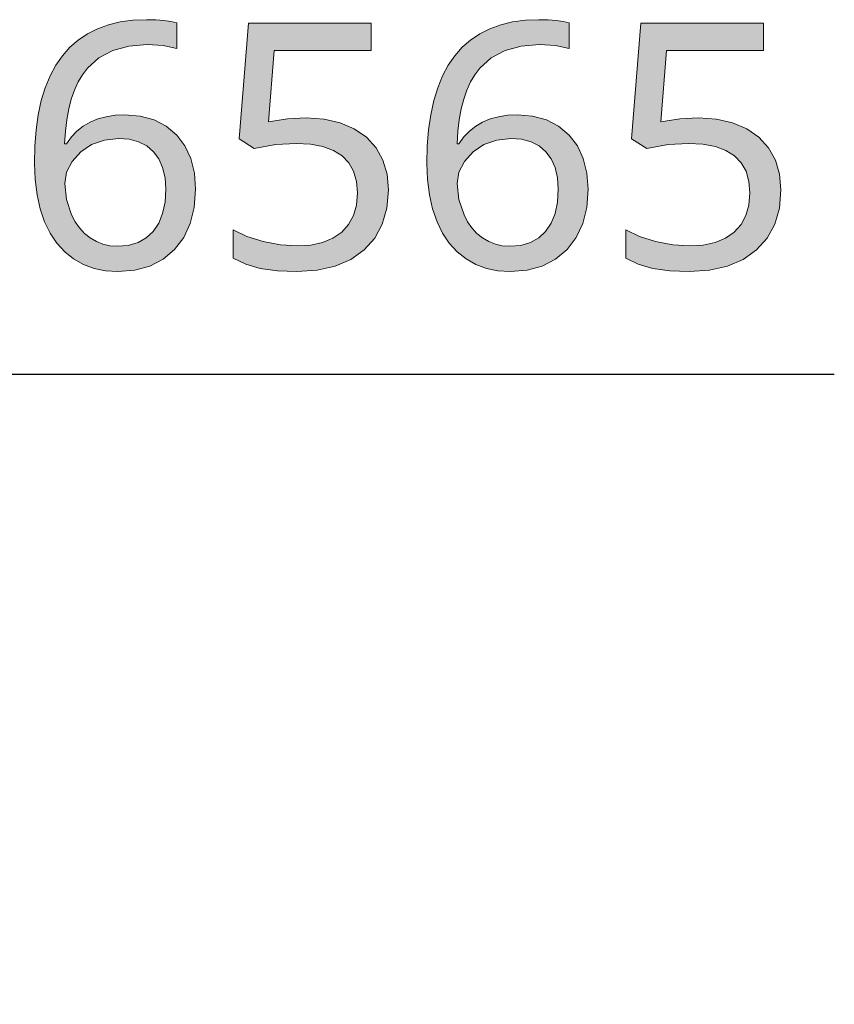
# Model space of a CAD drawing. Units: millimetres. Extents: x 0 to 297, y 0 to 210.
# Drawn here: x 81 to 86, y 180 to 186 of the extents above; entities that cross this region are included whole.
import ezdxf

# ---------------------------------------------------------------- set-up
doc = ezdxf.new("R2010")
doc.units = ezdxf.units.MM
doc.header["$MEASUREMENT"] = 0
doc.layers.add('Layer 1', color=7, linetype='Continuous', lineweight=0)

msp = doc.modelspace()

# ---------------------------------------------------------------- hatches: boundary and pattern name
at = {"layer": 'Layer 1', "true_color": 0x000000, "transparency": 33554687}
h = msp.add_hatch(color=18, dxfattribs=at)
h.dxf.hatch_style = 2
edge = h.paths.add_edge_path()
edge.add_spline(control_points=[(81.0607, 185.1406), (81.0607, 185.1406), (81.0633, 185.2464), (81.0633, 185.2464), (81.0633, 185.2464), (81.0713, 185.3459), (81.0713, 185.3459), (81.0713, 185.3459), (81.0844, 185.4382), (81.0844, 185.4382), (81.0844, 185.4382), (81.1026, 185.5237), (81.1026, 185.5237), (81.1026, 185.5237), (81.1268, 185.6025), (81.1268, 185.6025), (81.1268, 185.6025), (81.1564, 185.6744), (81.1564, 185.6744), (81.1564, 185.6744), (81.1911, 185.7396), (81.1911, 185.7396), (81.1911, 185.7396), (81.2313, 185.7976), (81.2313, 185.7976), (81.2313, 185.7976), (81.2766, 185.8488), (81.2766, 185.8488), (81.2766, 185.8488), (81.327, 185.8933), (81.327, 185.8933), (81.327, 185.8933), (81.3833, 185.9314), (81.3833, 185.9314), (81.3833, 185.9314), (81.4451, 185.9623), (81.4451, 185.9623), (81.4451, 185.9623), (81.5116, 185.9864), (81.5116, 185.9864), (81.5116, 185.9864), (81.5835, 186.0033), (81.5835, 186.0033), (81.5835, 186.0033), (81.6614, 186.0139), (81.6614, 186.0139), (81.6614, 186.0139), (81.7444, 186.0173), (81.7444, 186.0173), (81.7444, 186.0173), (81.8003, 186.0161), (81.8003, 186.0161), (81.8003, 186.0161), (81.8498, 186.0127), (81.8498, 186.0127), (81.8498, 186.0127), (81.893, 186.0063), (81.893, 186.0063), (81.893, 186.0063), (81.9294, 185.9978), (81.9294, 185.9978), (81.9294, 185.9978), (81.9294, 185.8416), (81.9294, 185.8416), (81.9294, 185.8416), (81.8451, 185.8598), (81.8451, 185.8598), (81.8451, 185.8598), (81.7482, 185.8662), (81.7482, 185.8662), (81.7482, 185.8662), (81.636, 185.8569), (81.636, 185.8569), (81.636, 185.8569), (81.5378, 185.8294), (81.5378, 185.8294), (81.5378, 185.8294), (81.454, 185.7845), (81.454, 185.7845), (81.454, 185.7845), (81.3837, 185.721), (81.3837, 185.721), (81.3837, 185.721), (81.3537, 185.682), (81.3537, 185.682), (81.3537, 185.682), (81.3274, 185.6376), (81.3274, 185.6376), (81.3274, 185.6376), (81.3045, 185.5881), (81.3045, 185.5881), (81.3045, 185.5881), (81.2855, 185.533), (81.2855, 185.533), (81.2855, 185.533), (81.2698, 185.4729), (81.2698, 185.4729), (81.2698, 185.4729), (81.258, 185.4077), (81.258, 185.4077), (81.258, 185.4077), (81.2495, 185.337), (81.2495, 185.337), (81.2495, 185.337), (81.2444, 185.2612), (81.2444, 185.2612), (81.2444, 185.2612), (81.2567, 185.2612), (81.2567, 185.2612), (81.2567, 185.2612), (81.2863, 185.3023), (81.2863, 185.3023), (81.2863, 185.3023), (81.3202, 185.3379), (81.3202, 185.3379), (81.3202, 185.3379), (81.3587, 185.3679), (81.3587, 185.3679), (81.3587, 185.3679), (81.4011, 185.3929), (81.4011, 185.3929), (81.4011, 185.3929), (81.4472, 185.4124), (81.4472, 185.4124), (81.4472, 185.4124), (81.4976, 185.4259), (81.4976, 185.4259), (81.4976, 185.4259), (81.5522, 185.4344), (81.5522, 185.4344), (81.5522, 185.4344), (81.6106, 185.4369), (81.6106, 185.4369), (81.6106, 185.4369), (81.7059, 185.4293), (81.7059, 185.4293), (81.7059, 185.4293), (81.7901, 185.4064), (81.7901, 185.4064), (81.7901, 185.4064), (81.8646, 185.3679), (81.8646, 185.3679), (81.8646, 185.3679), (81.9281, 185.3142), (81.9281, 185.3142), (81.9281, 185.3142), (81.9785, 185.2477), (81.9785, 185.2477), (81.9785, 185.2477), (82.0141, 185.1702), (82.0141, 185.1702), (82.0141, 185.1702), (82.0365, 185.0822), (82.0365, 185.0822), (82.0365, 185.0822), (82.0437, 184.9831), (82.0437, 184.9831), (82.0437, 184.9831), (82.0356, 184.8731), (82.0356, 184.8731), (82.0356, 184.8731), (82.0111, 184.7748), (82.0111, 184.7748), (82.0111, 184.7748), (81.9713, 184.6897), (81.9713, 184.6897), (81.9713, 184.6897), (81.9158, 184.6165), (81.9158, 184.6165), (81.9158, 184.6165), (81.846, 184.5573), (81.846, 184.5573), (81.846, 184.5573), (81.7647, 184.5153), (81.7647, 184.5153), (81.7647, 184.5153), (81.6724, 184.4899), (81.6724, 184.4899), (81.6724, 184.4899), (81.5687, 184.4815), (81.5687, 184.4815), (81.5687, 184.4815), (81.4942, 184.4866), (81.4942, 184.4866), (81.4942, 184.4866), (81.4244, 184.5009), (81.4244, 184.5009), (81.4244, 184.5009), (81.3596, 184.5251), (81.3596, 184.5251), (81.3596, 184.5251), (81.2999, 184.5594), (81.2999, 184.5594), (81.2999, 184.5594), (81.2457, 184.6025), (81.2457, 184.6025), (81.2457, 184.6025), (81.1975, 184.6542), (81.1975, 184.6542), (81.1975, 184.6542), (81.1568, 184.716), (81.1568, 184.716), (81.1568, 184.716), (81.1229, 184.7858), (81.1229, 184.7858), (81.1229, 184.7858), (81.0958, 184.8646), (81.0958, 184.8646), (81.0958, 184.8646), (81.0764, 184.9497), (81.0764, 184.9497), (81.0764, 184.9497), (81.0645, 185.042), (81.0645, 185.042), (81.0645, 185.042), (81.0607, 185.1406), (81.0607, 185.1406)], knot_values=[0, 0, 0, 0, 1, 1, 1, 2, 2, 2, 3, 3, 3, 4, 4, 4, 5, 5, 5, 6, 6, 6, 7, 7, 7, 8, 8, 8, 9, 9, 9, 10, 10, 10, 11, 11, 11, 12, 12, 12, 13, 13, 13, 14, 14, 14, 15, 15, 15, 16, 16, 16, 17, 17, 17, 18, 18, 18, 19, 19, 19, 20, 20, 20, 21, 21, 21, 22, 22, 22, 23, 23, 23, 24, 24, 24, 25, 25, 25, 26, 26, 26, 27, 27, 27, 28, 28, 28, 29, 29, 29, 30, 30, 30, 31, 31, 31, 32, 32, 32, 33, 33, 33, 34, 34, 34, 35, 35, 35, 36, 36, 36, 37, 37, 37, 38, 38, 38, 39, 39, 39, 40, 40, 40, 41, 41, 41, 42, 42, 42, 43, 43, 43, 44, 44, 44, 45, 45, 45, 46, 46, 46, 47, 47, 47, 48, 48, 48, 49, 49, 49, 50, 50, 50, 51, 51, 51, 52, 52, 52, 53, 53, 53, 54, 54, 54, 55, 55, 55, 56, 56, 56, 57, 57, 57, 58, 58, 58, 59, 59, 59, 60, 60, 60, 61, 61, 61, 62, 62, 62, 63, 63, 63, 64, 64, 64, 65, 65, 65, 66, 66, 66, 67, 67, 67, 68, 68, 68, 69, 69, 69, 70, 70, 70, 71, 71, 71, 72, 72, 72, 72], degree=3, periodic=0)
edge.add_line((81.0607, 185.1406), (81.0607, 185.1406))
edge = h.paths.add_edge_path()
edge.add_spline(control_points=[(81.5666, 184.636), (81.5666, 184.636), (81.6331, 184.6415), (81.6331, 184.6415), (81.6331, 184.6415), (81.6923, 184.6584), (81.6923, 184.6584), (81.6923, 184.6584), (81.7427, 184.6868), (81.7427, 184.6868), (81.7427, 184.6868), (81.785, 184.7266), (81.785, 184.7266), (81.785, 184.7266), (81.8185, 184.7765), (81.8185, 184.7765), (81.8185, 184.7765), (81.8422, 184.8362), (81.8422, 184.8362), (81.8422, 184.8362), (81.857, 184.9052), (81.857, 184.9052), (81.857, 184.9052), (81.8617, 184.9831), (81.8617, 184.9831), (81.8617, 184.9831), (81.857, 185.0534), (81.857, 185.0534), (81.857, 185.0534), (81.8422, 185.1152), (81.8422, 185.1152), (81.8422, 185.1152), (81.8193, 185.1681), (81.8193, 185.1681), (81.8193, 185.1681), (81.7871, 185.2121), (81.7871, 185.2121), (81.7871, 185.2121), (81.7457, 185.2473), (81.7457, 185.2473), (81.7457, 185.2473), (81.6961, 185.2722), (81.6961, 185.2722), (81.6961, 185.2722), (81.6381, 185.2879), (81.6381, 185.2879), (81.6381, 185.2879), (81.5725, 185.293), (81.5725, 185.293), (81.5725, 185.293), (81.4874, 185.2837), (81.4874, 185.2837), (81.4874, 185.2837), (81.4091, 185.2562), (81.4091, 185.2562), (81.4091, 185.2562), (81.3427, 185.2121), (81.3427, 185.2121), (81.3427, 185.2121), (81.2906, 185.1537), (81.2906, 185.1537), (81.2906, 185.1537), (81.2567, 185.0877), (81.2567, 185.0877), (81.2567, 185.0877), (81.2466, 185.0191), (81.2466, 185.0191), (81.2466, 185.0191), (81.2567, 184.92), (81.2567, 184.92), (81.2567, 184.92), (81.2876, 184.8269), (81.2876, 184.8269), (81.2876, 184.8269), (81.3096, 184.7846), (81.3096, 184.7846), (81.3096, 184.7846), (81.3355, 184.7473), (81.3355, 184.7473), (81.3355, 184.7473), (81.3664, 184.7147), (81.3664, 184.7147), (81.3664, 184.7147), (81.4011, 184.6868), (81.4011, 184.6868), (81.4011, 184.6868), (81.4383, 184.6643), (81.4383, 184.6643), (81.4383, 184.6643), (81.4785, 184.6483), (81.4785, 184.6483), (81.4785, 184.6483), (81.5209, 184.6389), (81.5209, 184.6389), (81.5209, 184.6389), (81.5666, 184.636), (81.5666, 184.636)], knot_values=[0, 0, 0, 0, 1, 1, 1, 2, 2, 2, 3, 3, 3, 4, 4, 4, 5, 5, 5, 6, 6, 6, 7, 7, 7, 8, 8, 8, 9, 9, 9, 10, 10, 10, 11, 11, 11, 12, 12, 12, 13, 13, 13, 14, 14, 14, 15, 15, 15, 16, 16, 16, 17, 17, 17, 18, 18, 18, 19, 19, 19, 20, 20, 20, 21, 21, 21, 22, 22, 22, 23, 23, 23, 24, 24, 24, 25, 25, 25, 26, 26, 26, 27, 27, 27, 28, 28, 28, 29, 29, 29, 30, 30, 30, 31, 31, 31, 32, 32, 32, 32], degree=3, periodic=0)
edge.add_line((81.5666, 184.636), (81.5666, 184.636))
h = msp.add_hatch(color=18, dxfattribs=at)
h.dxf.hatch_style = 2
h.paths.add_polyline_path([(82.7172, 185.4187), (82.6033, 185.4128), (82.4873, 185.395), (82.5229, 185.8285), (83.1147, 185.8285), (83.1147, 185.9957), (82.3654, 185.9957), (82.3095, 185.2909), (82.4014, 185.2324), (82.5326, 185.2557), (82.6567, 185.2633), (82.7443, 185.2583), (82.8201, 185.2439), (82.884, 185.2206), (82.9369, 185.1876), (82.978, 185.1448), (83.0072, 185.0928), (83.025, 185.0314), (83.0309, 184.9607), (83.0246, 184.8874), (83.0064, 184.8227), (82.9767, 184.7681), (82.9348, 184.7215), (82.8815, 184.6847), (82.8184, 184.6584), (82.7456, 184.6432), (82.663, 184.6377), (82.5606, 184.6445), (82.4556, 184.6643), (82.357, 184.6957), (82.2736, 184.7359), (82.2736, 184.5623), (82.3489, 184.5264), (82.4382, 184.5009), (82.5424, 184.4866), (82.6609, 184.4815), (82.785, 184.4895), (82.895, 184.5141), (82.9903, 184.5556), (83.0715, 184.6136), (83.1359, 184.6859), (83.182, 184.7706), (83.2104, 184.8688), (83.2197, 184.9793), (83.2112, 185.0758), (83.1863, 185.1609), (83.1439, 185.2363), (83.0851, 185.301), (83.0114, 185.3523), (82.9255, 185.3891), (82.8273, 185.4111), (82.7172, 185.4187)])
h = msp.add_hatch(color=18, dxfattribs=at)
h.dxf.hatch_style = 2
edge = h.paths.add_edge_path()
edge.add_spline(control_points=[(83.4538, 185.1406), (83.4538, 185.1406), (83.4564, 185.2464), (83.4564, 185.2464), (83.4564, 185.2464), (83.4644, 185.3459), (83.4644, 185.3459), (83.4644, 185.3459), (83.4775, 185.4382), (83.4775, 185.4382), (83.4775, 185.4382), (83.4957, 185.5237), (83.4957, 185.5237), (83.4957, 185.5237), (83.5199, 185.6025), (83.5199, 185.6025), (83.5199, 185.6025), (83.5495, 185.6744), (83.5495, 185.6744), (83.5495, 185.6744), (83.5842, 185.7396), (83.5842, 185.7396), (83.5842, 185.7396), (83.6244, 185.7976), (83.6244, 185.7976), (83.6244, 185.7976), (83.6697, 185.8488), (83.6697, 185.8488), (83.6697, 185.8488), (83.7201, 185.8933), (83.7201, 185.8933), (83.7201, 185.8933), (83.7764, 185.9314), (83.7764, 185.9314), (83.7764, 185.9314), (83.8382, 185.9623), (83.8382, 185.9623), (83.8382, 185.9623), (83.9047, 185.9864), (83.9047, 185.9864), (83.9047, 185.9864), (83.9766, 186.0033), (83.9766, 186.0033), (83.9766, 186.0033), (84.0545, 186.0139), (84.0545, 186.0139), (84.0545, 186.0139), (84.1375, 186.0173), (84.1375, 186.0173), (84.1375, 186.0173), (84.1934, 186.0161), (84.1934, 186.0161), (84.1934, 186.0161), (84.2429, 186.0127), (84.2429, 186.0127), (84.2429, 186.0127), (84.2861, 186.0063), (84.2861, 186.0063), (84.2861, 186.0063), (84.3225, 185.9978), (84.3225, 185.9978), (84.3225, 185.9978), (84.3225, 185.8416), (84.3225, 185.8416), (84.3225, 185.8416), (84.2383, 185.8598), (84.2383, 185.8598), (84.2383, 185.8598), (84.1417, 185.8662), (84.1417, 185.8662), (84.1417, 185.8662), (84.0291, 185.8569), (84.0291, 185.8569), (84.0291, 185.8569), (83.9309, 185.8294), (83.9309, 185.8294), (83.9309, 185.8294), (83.8471, 185.7845), (83.8471, 185.7845), (83.8471, 185.7845), (83.7768, 185.721), (83.7768, 185.721), (83.7768, 185.721), (83.7468, 185.682), (83.7468, 185.682), (83.7468, 185.682), (83.7205, 185.6376), (83.7205, 185.6376), (83.7205, 185.6376), (83.6977, 185.5881), (83.6977, 185.5881), (83.6977, 185.5881), (83.6786, 185.533), (83.6786, 185.533), (83.6786, 185.533), (83.6629, 185.4729), (83.6629, 185.4729), (83.6629, 185.4729), (83.6511, 185.4077), (83.6511, 185.4077), (83.6511, 185.4077), (83.6426, 185.337), (83.6426, 185.337), (83.6426, 185.337), (83.638, 185.2612), (83.638, 185.2612), (83.638, 185.2612), (83.6498, 185.2612), (83.6498, 185.2612), (83.6498, 185.2612), (83.6795, 185.3023), (83.6795, 185.3023), (83.6795, 185.3023), (83.7133, 185.3379), (83.7133, 185.3379), (83.7133, 185.3379), (83.7518, 185.3679), (83.7518, 185.3679), (83.7518, 185.3679), (83.7942, 185.3929), (83.7942, 185.3929), (83.7942, 185.3929), (83.8407, 185.4124), (83.8407, 185.4124), (83.8407, 185.4124), (83.8911, 185.4259), (83.8911, 185.4259), (83.8911, 185.4259), (83.9453, 185.4344), (83.9453, 185.4344), (83.9453, 185.4344), (84.0037, 185.4369), (84.0037, 185.4369), (84.0037, 185.4369), (84.099, 185.4293), (84.099, 185.4293), (84.099, 185.4293), (84.1832, 185.4064), (84.1832, 185.4064), (84.1832, 185.4064), (84.2577, 185.3679), (84.2577, 185.3679), (84.2577, 185.3679), (84.3212, 185.3142), (84.3212, 185.3142), (84.3212, 185.3142), (84.3716, 185.2477), (84.3716, 185.2477), (84.3716, 185.2477), (84.4072, 185.1702), (84.4072, 185.1702), (84.4072, 185.1702), (84.4296, 185.0822), (84.4296, 185.0822), (84.4296, 185.0822), (84.4368, 184.9831), (84.4368, 184.9831), (84.4368, 184.9831), (84.4288, 184.8731), (84.4288, 184.8731), (84.4288, 184.8731), (84.4042, 184.7748), (84.4042, 184.7748), (84.4042, 184.7748), (84.3644, 184.6897), (84.3644, 184.6897), (84.3644, 184.6897), (84.309, 184.6165), (84.309, 184.6165), (84.309, 184.6165), (84.2391, 184.5573), (84.2391, 184.5573), (84.2391, 184.5573), (84.1578, 184.5153), (84.1578, 184.5153), (84.1578, 184.5153), (84.0655, 184.4899), (84.0655, 184.4899), (84.0655, 184.4899), (83.9618, 184.4815), (83.9618, 184.4815), (83.9618, 184.4815), (83.8873, 184.4866), (83.8873, 184.4866), (83.8873, 184.4866), (83.8175, 184.5009), (83.8175, 184.5009), (83.8175, 184.5009), (83.7527, 184.5251), (83.7527, 184.5251), (83.7527, 184.5251), (83.693, 184.5594), (83.693, 184.5594), (83.693, 184.5594), (83.6388, 184.6025), (83.6388, 184.6025), (83.6388, 184.6025), (83.5905, 184.6542), (83.5905, 184.6542), (83.5905, 184.6542), (83.5503, 184.716), (83.5503, 184.716), (83.5503, 184.716), (83.516, 184.7858), (83.516, 184.7858), (83.516, 184.7858), (83.489, 184.8646), (83.489, 184.8646), (83.489, 184.8646), (83.4695, 184.9497), (83.4695, 184.9497), (83.4695, 184.9497), (83.4576, 185.042), (83.4576, 185.042), (83.4576, 185.042), (83.4538, 185.1406), (83.4538, 185.1406)], knot_values=[0, 0, 0, 0, 1, 1, 1, 2, 2, 2, 3, 3, 3, 4, 4, 4, 5, 5, 5, 6, 6, 6, 7, 7, 7, 8, 8, 8, 9, 9, 9, 10, 10, 10, 11, 11, 11, 12, 12, 12, 13, 13, 13, 14, 14, 14, 15, 15, 15, 16, 16, 16, 17, 17, 17, 18, 18, 18, 19, 19, 19, 20, 20, 20, 21, 21, 21, 22, 22, 22, 23, 23, 23, 24, 24, 24, 25, 25, 25, 26, 26, 26, 27, 27, 27, 28, 28, 28, 29, 29, 29, 30, 30, 30, 31, 31, 31, 32, 32, 32, 33, 33, 33, 34, 34, 34, 35, 35, 35, 36, 36, 36, 37, 37, 37, 38, 38, 38, 39, 39, 39, 40, 40, 40, 41, 41, 41, 42, 42, 42, 43, 43, 43, 44, 44, 44, 45, 45, 45, 46, 46, 46, 47, 47, 47, 48, 48, 48, 49, 49, 49, 50, 50, 50, 51, 51, 51, 52, 52, 52, 53, 53, 53, 54, 54, 54, 55, 55, 55, 56, 56, 56, 57, 57, 57, 58, 58, 58, 59, 59, 59, 60, 60, 60, 61, 61, 61, 62, 62, 62, 63, 63, 63, 64, 64, 64, 65, 65, 65, 66, 66, 66, 67, 67, 67, 68, 68, 68, 69, 69, 69, 70, 70, 70, 71, 71, 71, 72, 72, 72, 72], degree=3, periodic=0)
edge.add_line((83.4538, 185.1406), (83.4538, 185.1406))
edge = h.paths.add_edge_path()
edge.add_spline(control_points=[(83.9597, 184.636), (83.9597, 184.636), (84.0262, 184.6415), (84.0262, 184.6415), (84.0262, 184.6415), (84.0854, 184.6584), (84.0854, 184.6584), (84.0854, 184.6584), (84.1358, 184.6868), (84.1358, 184.6868), (84.1358, 184.6868), (84.1781, 184.7266), (84.1781, 184.7266), (84.1781, 184.7266), (84.2116, 184.7765), (84.2116, 184.7765), (84.2116, 184.7765), (84.2357, 184.8362), (84.2357, 184.8362), (84.2357, 184.8362), (84.2501, 184.9052), (84.2501, 184.9052), (84.2501, 184.9052), (84.2548, 184.9831), (84.2548, 184.9831), (84.2548, 184.9831), (84.2501, 185.0534), (84.2501, 185.0534), (84.2501, 185.0534), (84.2357, 185.1152), (84.2357, 185.1152), (84.2357, 185.1152), (84.2124, 185.1681), (84.2124, 185.1681), (84.2124, 185.1681), (84.1803, 185.2121), (84.1803, 185.2121), (84.1803, 185.2121), (84.1388, 185.2473), (84.1388, 185.2473), (84.1388, 185.2473), (84.0892, 185.2722), (84.0892, 185.2722), (84.0892, 185.2722), (84.0312, 185.2879), (84.0312, 185.2879), (84.0312, 185.2879), (83.9656, 185.293), (83.9656, 185.293), (83.9656, 185.293), (83.8805, 185.2837), (83.8805, 185.2837), (83.8805, 185.2837), (83.8022, 185.2562), (83.8022, 185.2562), (83.8022, 185.2562), (83.7358, 185.2121), (83.7358, 185.2121), (83.7358, 185.2121), (83.6837, 185.1537), (83.6837, 185.1537), (83.6837, 185.1537), (83.6498, 185.0877), (83.6498, 185.0877), (83.6498, 185.0877), (83.6397, 185.0191), (83.6397, 185.0191), (83.6397, 185.0191), (83.6498, 184.92), (83.6498, 184.92), (83.6498, 184.92), (83.6807, 184.8269), (83.6807, 184.8269), (83.6807, 184.8269), (83.7027, 184.7846), (83.7027, 184.7846), (83.7027, 184.7846), (83.7286, 184.7473), (83.7286, 184.7473), (83.7286, 184.7473), (83.7595, 184.7147), (83.7595, 184.7147), (83.7595, 184.7147), (83.7942, 184.6868), (83.7942, 184.6868), (83.7942, 184.6868), (83.8314, 184.6643), (83.8314, 184.6643), (83.8314, 184.6643), (83.8716, 184.6483), (83.8716, 184.6483), (83.8716, 184.6483), (83.914, 184.6389), (83.914, 184.6389), (83.914, 184.6389), (83.9597, 184.636), (83.9597, 184.636)], knot_values=[0, 0, 0, 0, 1, 1, 1, 2, 2, 2, 3, 3, 3, 4, 4, 4, 5, 5, 5, 6, 6, 6, 7, 7, 7, 8, 8, 8, 9, 9, 9, 10, 10, 10, 11, 11, 11, 12, 12, 12, 13, 13, 13, 14, 14, 14, 15, 15, 15, 16, 16, 16, 17, 17, 17, 18, 18, 18, 19, 19, 19, 20, 20, 20, 21, 21, 21, 22, 22, 22, 23, 23, 23, 24, 24, 24, 25, 25, 25, 26, 26, 26, 27, 27, 27, 28, 28, 28, 29, 29, 29, 30, 30, 30, 31, 31, 31, 32, 32, 32, 32], degree=3, periodic=0)
edge.add_line((83.9597, 184.636), (83.9597, 184.636))
h = msp.add_hatch(color=18, dxfattribs=at)
h.dxf.hatch_style = 2
h.paths.add_polyline_path([(85.1103, 185.4187), (84.9964, 185.4128), (84.8805, 185.395), (84.916, 185.8285), (85.5078, 185.8285), (85.5078, 185.9957), (84.7585, 185.9957), (84.7026, 185.2909), (84.7945, 185.2324), (84.9257, 185.2557), (85.0498, 185.2633), (85.1374, 185.2583), (85.2136, 185.2439), (85.2771, 185.2206), (85.33, 185.1876), (85.3711, 185.1448), (85.4003, 185.0928), (85.4181, 185.0314), (85.424, 184.9607), (85.4177, 184.8874), (85.3995, 184.8227), (85.3698, 184.7681), (85.3279, 184.7215), (85.2746, 184.6847), (85.2115, 184.6584), (85.1387, 184.6432), (85.0561, 184.6377), (84.9537, 184.6445), (84.8487, 184.6643), (84.7501, 184.6957), (84.6667, 184.7359), (84.6667, 184.5623), (84.742, 184.5264), (84.8313, 184.5009), (84.9355, 184.4866), (85.054, 184.4815), (85.178, 184.4895), (85.2881, 184.5141), (85.3834, 184.5556), (85.4646, 184.6136), (85.529, 184.6859), (85.5751, 184.7706), (85.6035, 184.8688), (85.6128, 184.9793), (85.6044, 185.0758), (85.5794, 185.1609), (85.537, 185.2363), (85.4782, 185.301), (85.4045, 185.3523), (85.3186, 185.3891), (85.2204, 185.4111), (85.1103, 185.4187)])

# ---------------------------------------------------------------- linework, layer by layer
at = {"layer": 'Layer 1'}
for points in [[(82.7172, 185.4187), (82.6033, 185.4128), (82.4873, 185.395), (82.5229, 185.8285), (83.1147, 185.8285), (83.1147, 185.9957), (82.3654, 185.9957), (82.3095, 185.2909), (82.4014, 185.2324), (82.5326, 185.2557), (82.6567, 185.2633), (82.7443, 185.2583), (82.8201, 185.2439), (82.884, 185.2206), (82.9369, 185.1876), (82.978, 185.1448), (83.0072, 185.0928), (83.025, 185.0314), (83.0309, 184.9607), (83.0246, 184.8874), (83.0064, 184.8227), (82.9767, 184.7681), (82.9348, 184.7215), (82.8815, 184.6847), (82.8184, 184.6584), (82.7456, 184.6432), (82.663, 184.6377), (82.5606, 184.6445), (82.4556, 184.6643), (82.357, 184.6957), (82.2736, 184.7359), (82.2736, 184.5623), (82.3489, 184.5264), (82.4382, 184.5009), (82.5424, 184.4866), (82.6609, 184.4815), (82.785, 184.4895), (82.895, 184.5141), (82.9903, 184.5556), (83.0715, 184.6136), (83.1359, 184.6859), (83.182, 184.7706), (83.2104, 184.8688), (83.2197, 184.9793), (83.2112, 185.0758), (83.1863, 185.1609), (83.1439, 185.2363), (83.0851, 185.301), (83.0114, 185.3523), (82.9255, 185.3891), (82.8273, 185.4111), (82.7172, 185.4187)], [(85.1103, 185.4187), (84.9964, 185.4128), (84.8805, 185.395), (84.916, 185.8285), (85.5078, 185.8285), (85.5078, 185.9957), (84.7585, 185.9957), (84.7026, 185.2909), (84.7945, 185.2324), (84.9257, 185.2557), (85.0498, 185.2633), (85.1374, 185.2583), (85.2136, 185.2439), (85.2771, 185.2206), (85.33, 185.1876), (85.3711, 185.1448), (85.4003, 185.0928), (85.4181, 185.0314), (85.424, 184.9607), (85.4177, 184.8874), (85.3995, 184.8227), (85.3698, 184.7681), (85.3279, 184.7215), (85.2746, 184.6847), (85.2115, 184.6584), (85.1387, 184.6432), (85.0561, 184.6377), (84.9537, 184.6445), (84.8487, 184.6643), (84.7501, 184.6957), (84.6667, 184.7359), (84.6667, 184.5623), (84.742, 184.5264), (84.8313, 184.5009), (84.9355, 184.4866), (85.054, 184.4815), (85.178, 184.4895), (85.2881, 184.5141), (85.3834, 184.5556), (85.4646, 184.6136), (85.529, 184.6859), (85.5751, 184.7706), (85.6035, 184.8688), (85.6128, 184.9793), (85.6044, 185.0758), (85.5794, 185.1609), (85.537, 185.2363), (85.4782, 185.301), (85.4045, 185.3523), (85.3186, 185.3891), (85.2204, 185.4111), (85.1103, 185.4187)]]:
    msp.add_lwpolyline(points, dxfattribs=at)
at = {"layer": 'Layer 1', "color": 18, "lineweight": 25, "true_color": 0x000000}
msp.add_lwpolyline([(53.1021, 174.5213), (71.1556, 183.8566), (85.9388, 183.8566)], dxfattribs=at)
at = {"layer": 'Layer 1'}
for points, knots in [([(81.0607, 185.1406), (81.0607, 185.1406), (81.0633, 185.2464), (81.0633, 185.2464), (81.0633, 185.2464), (81.0713, 185.3459), (81.0713, 185.3459), (81.0713, 185.3459), (81.0844, 185.4382), (81.0844, 185.4382), (81.0844, 185.4382), (81.1026, 185.5237), (81.1026, 185.5237), (81.1026, 185.5237), (81.1268, 185.6025), (81.1268, 185.6025), (81.1268, 185.6025), (81.1564, 185.6744), (81.1564, 185.6744), (81.1564, 185.6744), (81.1911, 185.7396), (81.1911, 185.7396), (81.1911, 185.7396), (81.2313, 185.7976), (81.2313, 185.7976), (81.2313, 185.7976), (81.2766, 185.8488), (81.2766, 185.8488), (81.2766, 185.8488), (81.327, 185.8933), (81.327, 185.8933), (81.327, 185.8933), (81.3833, 185.9314), (81.3833, 185.9314), (81.3833, 185.9314), (81.4451, 185.9623), (81.4451, 185.9623), (81.4451, 185.9623), (81.5116, 185.9864), (81.5116, 185.9864), (81.5116, 185.9864), (81.5835, 186.0033), (81.5835, 186.0033), (81.5835, 186.0033), (81.6614, 186.0139), (81.6614, 186.0139), (81.6614, 186.0139), (81.7444, 186.0173), (81.7444, 186.0173), (81.7444, 186.0173), (81.8003, 186.0161), (81.8003, 186.0161), (81.8003, 186.0161), (81.8498, 186.0127), (81.8498, 186.0127), (81.8498, 186.0127), (81.893, 186.0063), (81.893, 186.0063), (81.893, 186.0063), (81.9294, 185.9978), (81.9294, 185.9978), (81.9294, 185.9978), (81.9294, 185.8416), (81.9294, 185.8416), (81.9294, 185.8416), (81.8451, 185.8598), (81.8451, 185.8598), (81.8451, 185.8598), (81.7482, 185.8662), (81.7482, 185.8662), (81.7482, 185.8662), (81.636, 185.8569), (81.636, 185.8569), (81.636, 185.8569), (81.5378, 185.8294), (81.5378, 185.8294), (81.5378, 185.8294), (81.454, 185.7845), (81.454, 185.7845), (81.454, 185.7845), (81.3837, 185.721), (81.3837, 185.721), (81.3837, 185.721), (81.3537, 185.682), (81.3537, 185.682), (81.3537, 185.682), (81.3274, 185.6376), (81.3274, 185.6376), (81.3274, 185.6376), (81.3045, 185.5881), (81.3045, 185.5881), (81.3045, 185.5881), (81.2855, 185.533), (81.2855, 185.533), (81.2855, 185.533), (81.2698, 185.4729), (81.2698, 185.4729), (81.2698, 185.4729), (81.258, 185.4077), (81.258, 185.4077), (81.258, 185.4077), (81.2495, 185.337), (81.2495, 185.337), (81.2495, 185.337), (81.2444, 185.2612), (81.2444, 185.2612), (81.2444, 185.2612), (81.2567, 185.2612), (81.2567, 185.2612), (81.2567, 185.2612), (81.2863, 185.3023), (81.2863, 185.3023), (81.2863, 185.3023), (81.3202, 185.3379), (81.3202, 185.3379), (81.3202, 185.3379), (81.3587, 185.3679), (81.3587, 185.3679), (81.3587, 185.3679), (81.4011, 185.3929), (81.4011, 185.3929), (81.4011, 185.3929), (81.4472, 185.4124), (81.4472, 185.4124), (81.4472, 185.4124), (81.4976, 185.4259), (81.4976, 185.4259), (81.4976, 185.4259), (81.5522, 185.4344), (81.5522, 185.4344), (81.5522, 185.4344), (81.6106, 185.4369), (81.6106, 185.4369), (81.6106, 185.4369), (81.7059, 185.4293), (81.7059, 185.4293), (81.7059, 185.4293), (81.7901, 185.4064), (81.7901, 185.4064), (81.7901, 185.4064), (81.8646, 185.3679), (81.8646, 185.3679), (81.8646, 185.3679), (81.9281, 185.3142), (81.9281, 185.3142), (81.9281, 185.3142), (81.9785, 185.2477), (81.9785, 185.2477), (81.9785, 185.2477), (82.0141, 185.1702), (82.0141, 185.1702), (82.0141, 185.1702), (82.0365, 185.0822), (82.0365, 185.0822), (82.0365, 185.0822), (82.0437, 184.9831), (82.0437, 184.9831), (82.0437, 184.9831), (82.0356, 184.8731), (82.0356, 184.8731), (82.0356, 184.8731), (82.0111, 184.7748), (82.0111, 184.7748), (82.0111, 184.7748), (81.9713, 184.6897), (81.9713, 184.6897), (81.9713, 184.6897), (81.9158, 184.6165), (81.9158, 184.6165), (81.9158, 184.6165), (81.846, 184.5573), (81.846, 184.5573), (81.846, 184.5573), (81.7647, 184.5153), (81.7647, 184.5153), (81.7647, 184.5153), (81.6724, 184.4899), (81.6724, 184.4899), (81.6724, 184.4899), (81.5687, 184.4815), (81.5687, 184.4815), (81.5687, 184.4815), (81.4942, 184.4866), (81.4942, 184.4866), (81.4942, 184.4866), (81.4244, 184.5009), (81.4244, 184.5009), (81.4244, 184.5009), (81.3596, 184.5251), (81.3596, 184.5251), (81.3596, 184.5251), (81.2999, 184.5594), (81.2999, 184.5594), (81.2999, 184.5594), (81.2457, 184.6025), (81.2457, 184.6025), (81.2457, 184.6025), (81.1975, 184.6542), (81.1975, 184.6542), (81.1975, 184.6542), (81.1568, 184.716), (81.1568, 184.716), (81.1568, 184.716), (81.1229, 184.7858), (81.1229, 184.7858), (81.1229, 184.7858), (81.0958, 184.8646), (81.0958, 184.8646), (81.0958, 184.8646), (81.0764, 184.9497), (81.0764, 184.9497), (81.0764, 184.9497), (81.0645, 185.042), (81.0645, 185.042), (81.0645, 185.042), (81.0607, 185.1406), (81.0607, 185.1406)], [0, 0, 0, 0, 1, 1, 1, 2, 2, 2, 3, 3, 3, 4, 4, 4, 5, 5, 5, 6, 6, 6, 7, 7, 7, 8, 8, 8, 9, 9, 9, 10, 10, 10, 11, 11, 11, 12, 12, 12, 13, 13, 13, 14, 14, 14, 15, 15, 15, 16, 16, 16, 17, 17, 17, 18, 18, 18, 19, 19, 19, 20, 20, 20, 21, 21, 21, 22, 22, 22, 23, 23, 23, 24, 24, 24, 25, 25, 25, 26, 26, 26, 27, 27, 27, 28, 28, 28, 29, 29, 29, 30, 30, 30, 31, 31, 31, 32, 32, 32, 33, 33, 33, 34, 34, 34, 35, 35, 35, 36, 36, 36, 37, 37, 37, 38, 38, 38, 39, 39, 39, 40, 40, 40, 41, 41, 41, 42, 42, 42, 43, 43, 43, 44, 44, 44, 45, 45, 45, 46, 46, 46, 47, 47, 47, 48, 48, 48, 49, 49, 49, 50, 50, 50, 51, 51, 51, 52, 52, 52, 53, 53, 53, 54, 54, 54, 55, 55, 55, 56, 56, 56, 57, 57, 57, 58, 58, 58, 59, 59, 59, 60, 60, 60, 61, 61, 61, 62, 62, 62, 63, 63, 63, 64, 64, 64, 65, 65, 65, 66, 66, 66, 67, 67, 67, 68, 68, 68, 69, 69, 69, 70, 70, 70, 71, 71, 71, 72, 72, 72, 72]), ([(83.4538, 185.1406), (83.4538, 185.1406), (83.4564, 185.2464), (83.4564, 185.2464), (83.4564, 185.2464), (83.4644, 185.3459), (83.4644, 185.3459), (83.4644, 185.3459), (83.4775, 185.4382), (83.4775, 185.4382), (83.4775, 185.4382), (83.4957, 185.5237), (83.4957, 185.5237), (83.4957, 185.5237), (83.5199, 185.6025), (83.5199, 185.6025), (83.5199, 185.6025), (83.5495, 185.6744), (83.5495, 185.6744), (83.5495, 185.6744), (83.5842, 185.7396), (83.5842, 185.7396), (83.5842, 185.7396), (83.6244, 185.7976), (83.6244, 185.7976), (83.6244, 185.7976), (83.6697, 185.8488), (83.6697, 185.8488), (83.6697, 185.8488), (83.7201, 185.8933), (83.7201, 185.8933), (83.7201, 185.8933), (83.7764, 185.9314), (83.7764, 185.9314), (83.7764, 185.9314), (83.8382, 185.9623), (83.8382, 185.9623), (83.8382, 185.9623), (83.9047, 185.9864), (83.9047, 185.9864), (83.9047, 185.9864), (83.9766, 186.0033), (83.9766, 186.0033), (83.9766, 186.0033), (84.0545, 186.0139), (84.0545, 186.0139), (84.0545, 186.0139), (84.1375, 186.0173), (84.1375, 186.0173), (84.1375, 186.0173), (84.1934, 186.0161), (84.1934, 186.0161), (84.1934, 186.0161), (84.2429, 186.0127), (84.2429, 186.0127), (84.2429, 186.0127), (84.2861, 186.0063), (84.2861, 186.0063), (84.2861, 186.0063), (84.3225, 185.9978), (84.3225, 185.9978), (84.3225, 185.9978), (84.3225, 185.8416), (84.3225, 185.8416), (84.3225, 185.8416), (84.2383, 185.8598), (84.2383, 185.8598), (84.2383, 185.8598), (84.1417, 185.8662), (84.1417, 185.8662), (84.1417, 185.8662), (84.0291, 185.8569), (84.0291, 185.8569), (84.0291, 185.8569), (83.9309, 185.8294), (83.9309, 185.8294), (83.9309, 185.8294), (83.8471, 185.7845), (83.8471, 185.7845), (83.8471, 185.7845), (83.7768, 185.721), (83.7768, 185.721), (83.7768, 185.721), (83.7468, 185.682), (83.7468, 185.682), (83.7468, 185.682), (83.7205, 185.6376), (83.7205, 185.6376), (83.7205, 185.6376), (83.6977, 185.5881), (83.6977, 185.5881), (83.6977, 185.5881), (83.6786, 185.533), (83.6786, 185.533), (83.6786, 185.533), (83.6629, 185.4729), (83.6629, 185.4729), (83.6629, 185.4729), (83.6511, 185.4077), (83.6511, 185.4077), (83.6511, 185.4077), (83.6426, 185.337), (83.6426, 185.337), (83.6426, 185.337), (83.638, 185.2612), (83.638, 185.2612), (83.638, 185.2612), (83.6498, 185.2612), (83.6498, 185.2612), (83.6498, 185.2612), (83.6795, 185.3023), (83.6795, 185.3023), (83.6795, 185.3023), (83.7133, 185.3379), (83.7133, 185.3379), (83.7133, 185.3379), (83.7518, 185.3679), (83.7518, 185.3679), (83.7518, 185.3679), (83.7942, 185.3929), (83.7942, 185.3929), (83.7942, 185.3929), (83.8407, 185.4124), (83.8407, 185.4124), (83.8407, 185.4124), (83.8911, 185.4259), (83.8911, 185.4259), (83.8911, 185.4259), (83.9453, 185.4344), (83.9453, 185.4344), (83.9453, 185.4344), (84.0037, 185.4369), (84.0037, 185.4369), (84.0037, 185.4369), (84.099, 185.4293), (84.099, 185.4293), (84.099, 185.4293), (84.1832, 185.4064), (84.1832, 185.4064), (84.1832, 185.4064), (84.2577, 185.3679), (84.2577, 185.3679), (84.2577, 185.3679), (84.3212, 185.3142), (84.3212, 185.3142), (84.3212, 185.3142), (84.3716, 185.2477), (84.3716, 185.2477), (84.3716, 185.2477), (84.4072, 185.1702), (84.4072, 185.1702), (84.4072, 185.1702), (84.4296, 185.0822), (84.4296, 185.0822), (84.4296, 185.0822), (84.4368, 184.9831), (84.4368, 184.9831), (84.4368, 184.9831), (84.4288, 184.8731), (84.4288, 184.8731), (84.4288, 184.8731), (84.4042, 184.7748), (84.4042, 184.7748), (84.4042, 184.7748), (84.3644, 184.6897), (84.3644, 184.6897), (84.3644, 184.6897), (84.309, 184.6165), (84.309, 184.6165), (84.309, 184.6165), (84.2391, 184.5573), (84.2391, 184.5573), (84.2391, 184.5573), (84.1578, 184.5153), (84.1578, 184.5153), (84.1578, 184.5153), (84.0655, 184.4899), (84.0655, 184.4899), (84.0655, 184.4899), (83.9618, 184.4815), (83.9618, 184.4815), (83.9618, 184.4815), (83.8873, 184.4866), (83.8873, 184.4866), (83.8873, 184.4866), (83.8175, 184.5009), (83.8175, 184.5009), (83.8175, 184.5009), (83.7527, 184.5251), (83.7527, 184.5251), (83.7527, 184.5251), (83.693, 184.5594), (83.693, 184.5594), (83.693, 184.5594), (83.6388, 184.6025), (83.6388, 184.6025), (83.6388, 184.6025), (83.5905, 184.6542), (83.5905, 184.6542), (83.5905, 184.6542), (83.5503, 184.716), (83.5503, 184.716), (83.5503, 184.716), (83.516, 184.7858), (83.516, 184.7858), (83.516, 184.7858), (83.489, 184.8646), (83.489, 184.8646), (83.489, 184.8646), (83.4695, 184.9497), (83.4695, 184.9497), (83.4695, 184.9497), (83.4576, 185.042), (83.4576, 185.042), (83.4576, 185.042), (83.4538, 185.1406), (83.4538, 185.1406)], [0, 0, 0, 0, 1, 1, 1, 2, 2, 2, 3, 3, 3, 4, 4, 4, 5, 5, 5, 6, 6, 6, 7, 7, 7, 8, 8, 8, 9, 9, 9, 10, 10, 10, 11, 11, 11, 12, 12, 12, 13, 13, 13, 14, 14, 14, 15, 15, 15, 16, 16, 16, 17, 17, 17, 18, 18, 18, 19, 19, 19, 20, 20, 20, 21, 21, 21, 22, 22, 22, 23, 23, 23, 24, 24, 24, 25, 25, 25, 26, 26, 26, 27, 27, 27, 28, 28, 28, 29, 29, 29, 30, 30, 30, 31, 31, 31, 32, 32, 32, 33, 33, 33, 34, 34, 34, 35, 35, 35, 36, 36, 36, 37, 37, 37, 38, 38, 38, 39, 39, 39, 40, 40, 40, 41, 41, 41, 42, 42, 42, 43, 43, 43, 44, 44, 44, 45, 45, 45, 46, 46, 46, 47, 47, 47, 48, 48, 48, 49, 49, 49, 50, 50, 50, 51, 51, 51, 52, 52, 52, 53, 53, 53, 54, 54, 54, 55, 55, 55, 56, 56, 56, 57, 57, 57, 58, 58, 58, 59, 59, 59, 60, 60, 60, 61, 61, 61, 62, 62, 62, 63, 63, 63, 64, 64, 64, 65, 65, 65, 66, 66, 66, 67, 67, 67, 68, 68, 68, 69, 69, 69, 70, 70, 70, 71, 71, 71, 72, 72, 72, 72]), ([(81.5666, 184.636), (81.5666, 184.636), (81.6331, 184.6415), (81.6331, 184.6415), (81.6331, 184.6415), (81.6923, 184.6584), (81.6923, 184.6584), (81.6923, 184.6584), (81.7427, 184.6868), (81.7427, 184.6868), (81.7427, 184.6868), (81.785, 184.7266), (81.785, 184.7266), (81.785, 184.7266), (81.8185, 184.7765), (81.8185, 184.7765), (81.8185, 184.7765), (81.8422, 184.8362), (81.8422, 184.8362), (81.8422, 184.8362), (81.857, 184.9052), (81.857, 184.9052), (81.857, 184.9052), (81.8617, 184.9831), (81.8617, 184.9831), (81.8617, 184.9831), (81.857, 185.0534), (81.857, 185.0534), (81.857, 185.0534), (81.8422, 185.1152), (81.8422, 185.1152), (81.8422, 185.1152), (81.8193, 185.1681), (81.8193, 185.1681), (81.8193, 185.1681), (81.7871, 185.2121), (81.7871, 185.2121), (81.7871, 185.2121), (81.7457, 185.2473), (81.7457, 185.2473), (81.7457, 185.2473), (81.6961, 185.2722), (81.6961, 185.2722), (81.6961, 185.2722), (81.6381, 185.2879), (81.6381, 185.2879), (81.6381, 185.2879), (81.5725, 185.293), (81.5725, 185.293), (81.5725, 185.293), (81.4874, 185.2837), (81.4874, 185.2837), (81.4874, 185.2837), (81.4091, 185.2562), (81.4091, 185.2562), (81.4091, 185.2562), (81.3427, 185.2121), (81.3427, 185.2121), (81.3427, 185.2121), (81.2906, 185.1537), (81.2906, 185.1537), (81.2906, 185.1537), (81.2567, 185.0877), (81.2567, 185.0877), (81.2567, 185.0877), (81.2466, 185.0191), (81.2466, 185.0191), (81.2466, 185.0191), (81.2567, 184.92), (81.2567, 184.92), (81.2567, 184.92), (81.2876, 184.8269), (81.2876, 184.8269), (81.2876, 184.8269), (81.3096, 184.7846), (81.3096, 184.7846), (81.3096, 184.7846), (81.3355, 184.7473), (81.3355, 184.7473), (81.3355, 184.7473), (81.3664, 184.7147), (81.3664, 184.7147), (81.3664, 184.7147), (81.4011, 184.6868), (81.4011, 184.6868), (81.4011, 184.6868), (81.4383, 184.6643), (81.4383, 184.6643), (81.4383, 184.6643), (81.4785, 184.6483), (81.4785, 184.6483), (81.4785, 184.6483), (81.5209, 184.6389), (81.5209, 184.6389), (81.5209, 184.6389), (81.5666, 184.636), (81.5666, 184.636)], [0, 0, 0, 0, 1, 1, 1, 2, 2, 2, 3, 3, 3, 4, 4, 4, 5, 5, 5, 6, 6, 6, 7, 7, 7, 8, 8, 8, 9, 9, 9, 10, 10, 10, 11, 11, 11, 12, 12, 12, 13, 13, 13, 14, 14, 14, 15, 15, 15, 16, 16, 16, 17, 17, 17, 18, 18, 18, 19, 19, 19, 20, 20, 20, 21, 21, 21, 22, 22, 22, 23, 23, 23, 24, 24, 24, 25, 25, 25, 26, 26, 26, 27, 27, 27, 28, 28, 28, 29, 29, 29, 30, 30, 30, 31, 31, 31, 32, 32, 32, 32]), ([(83.9597, 184.636), (83.9597, 184.636), (84.0262, 184.6415), (84.0262, 184.6415), (84.0262, 184.6415), (84.0854, 184.6584), (84.0854, 184.6584), (84.0854, 184.6584), (84.1358, 184.6868), (84.1358, 184.6868), (84.1358, 184.6868), (84.1781, 184.7266), (84.1781, 184.7266), (84.1781, 184.7266), (84.2116, 184.7765), (84.2116, 184.7765), (84.2116, 184.7765), (84.2357, 184.8362), (84.2357, 184.8362), (84.2357, 184.8362), (84.2501, 184.9052), (84.2501, 184.9052), (84.2501, 184.9052), (84.2548, 184.9831), (84.2548, 184.9831), (84.2548, 184.9831), (84.2501, 185.0534), (84.2501, 185.0534), (84.2501, 185.0534), (84.2357, 185.1152), (84.2357, 185.1152), (84.2357, 185.1152), (84.2124, 185.1681), (84.2124, 185.1681), (84.2124, 185.1681), (84.1803, 185.2121), (84.1803, 185.2121), (84.1803, 185.2121), (84.1388, 185.2473), (84.1388, 185.2473), (84.1388, 185.2473), (84.0892, 185.2722), (84.0892, 185.2722), (84.0892, 185.2722), (84.0312, 185.2879), (84.0312, 185.2879), (84.0312, 185.2879), (83.9656, 185.293), (83.9656, 185.293), (83.9656, 185.293), (83.8805, 185.2837), (83.8805, 185.2837), (83.8805, 185.2837), (83.8022, 185.2562), (83.8022, 185.2562), (83.8022, 185.2562), (83.7358, 185.2121), (83.7358, 185.2121), (83.7358, 185.2121), (83.6837, 185.1537), (83.6837, 185.1537), (83.6837, 185.1537), (83.6498, 185.0877), (83.6498, 185.0877), (83.6498, 185.0877), (83.6397, 185.0191), (83.6397, 185.0191), (83.6397, 185.0191), (83.6498, 184.92), (83.6498, 184.92), (83.6498, 184.92), (83.6807, 184.8269), (83.6807, 184.8269), (83.6807, 184.8269), (83.7027, 184.7846), (83.7027, 184.7846), (83.7027, 184.7846), (83.7286, 184.7473), (83.7286, 184.7473), (83.7286, 184.7473), (83.7595, 184.7147), (83.7595, 184.7147), (83.7595, 184.7147), (83.7942, 184.6868), (83.7942, 184.6868), (83.7942, 184.6868), (83.8314, 184.6643), (83.8314, 184.6643), (83.8314, 184.6643), (83.8716, 184.6483), (83.8716, 184.6483), (83.8716, 184.6483), (83.914, 184.6389), (83.914, 184.6389), (83.914, 184.6389), (83.9597, 184.636), (83.9597, 184.636)], [0, 0, 0, 0, 1, 1, 1, 2, 2, 2, 3, 3, 3, 4, 4, 4, 5, 5, 5, 6, 6, 6, 7, 7, 7, 8, 8, 8, 9, 9, 9, 10, 10, 10, 11, 11, 11, 12, 12, 12, 13, 13, 13, 14, 14, 14, 15, 15, 15, 16, 16, 16, 17, 17, 17, 18, 18, 18, 19, 19, 19, 20, 20, 20, 21, 21, 21, 22, 22, 22, 23, 23, 23, 24, 24, 24, 25, 25, 25, 26, 26, 26, 27, 27, 27, 28, 28, 28, 29, 29, 29, 30, 30, 30, 31, 31, 31, 32, 32, 32, 32])]:
    msp.add_open_spline(points, degree=3, knots=knots, dxfattribs=at)

doc.saveas('drawing.dxf')
